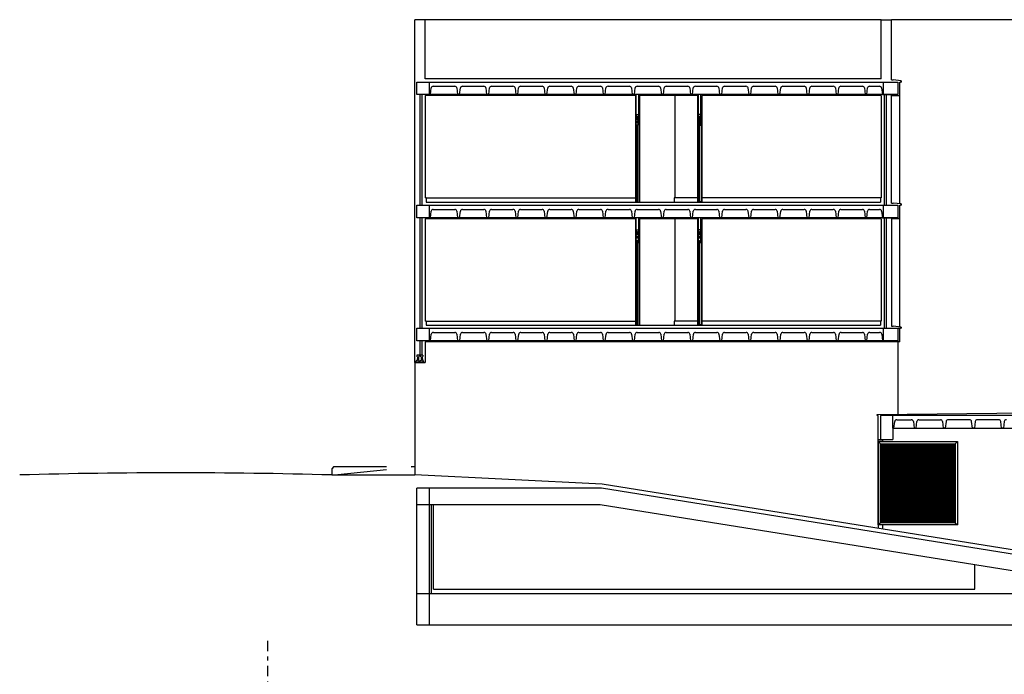
# Model space of a CAD drawing. Units: millimetres. Extents: x 1682 to 2077, y 7937 to 8054.
# Drawn here: x 1744 to 1768, y 8036 to 8052 of the extents above; entities that cross this region are included whole.
import ezdxf

# ---------------------------------------------------------------- set-up
doc = ezdxf.new("R2010")
doc.units = ezdxf.units.MM
doc.linetypes.add('TRAZO_Y_PUNTO2', pattern=[0.5, 0.25, -0.125, 0, -0.125])
for name, color, linetype in [('CARPINTERÍA METÁLICA', 144, 'Continuous'), ('ICT Cajetin Teleco', 7, 'Continuous'), ('PILARES', 242, 'Continuous'), ('PROYECCIONES', 8, 'Continuous'), ('PROYECTADO', 250, 'Continuous'), ('RELLENOS', 33, 'Continuous')]:
    doc.layers.add(name, color=color, linetype=linetype)

msp = doc.modelspace()

# ---------------------------------------------------------------- linework, layer by layer
at = {"color": 250}
for p, q in [((1753.558, 8043.713), (1753.558, 8051.958)), ((1753.808, 8051.958), (1753.558, 8051.958)), ((1753.808, 8050.533), (1753.808, 8051.958)), ((1764.768, 8050.533), (1764.768, 8051.958)), ((1764.768, 8051.958), (1765.018, 8051.958)), ((1765.018, 8050.508), (1765.018, 8051.958)), ((1764.768, 8050.533), (1753.808, 8050.533)), ((1765.018, 8050.508), (1765.053, 8050.508)), ((1765.248, 8050.488), (1765.053, 8050.508)), ((1765.218, 8050.133), (1765.218, 8050.458)), ((1765.248, 8050.488), (1765.248, 8050.458)), ((1765.248, 8050.458), (1765.248, 8050.488)), ((1758.858, 8050.133), (1753.808, 8050.133)), ((1753.808, 8050.133), (1753.808, 8047.673)), ((1758.858, 8050.133), (1758.858, 8049.483)), ((1760.352, 8050.133), (1758.958, 8050.133)), ((1758.958, 8050.133), (1758.958, 8049.483)), ((1760.352, 8050.133), (1760.352, 8049.483)), ((1764.768, 8050.133), (1760.452, 8050.133)), ((1760.452, 8050.133), (1760.452, 8049.483)), ((1764.768, 8050.133), (1764.768, 8047.673)), ((1765.018, 8050.133), (1765.218, 8050.133)), ((1765.018, 8047.548), (1765.018, 8050.133)), ((1758.892, 8049.546, 0), (1758.868, 8049.538, 0)), ((1758.868, 8049.506, 0), (1758.868, 8049.538, 0)), ((1758.868, 8049.506, 0), (1758.948, 8049.506, 0)), ((1758.88, 8049.678, 0), (1758.88, 8049.642, 0)), ((1758.88, 8049.678, 0), (1758.936, 8049.678, 0)), ((1758.896, 8049.638, 0), (1758.88, 8049.642, 0)), ((1758.896, 8049.638, 0), (1758.892, 8049.546, 0)), ((1758.92, 8049.638, 0), (1758.936, 8049.642, 0)), ((1758.92, 8049.638, 0), (1758.924, 8049.546, 0)), ((1758.924, 8049.546, 0), (1758.948, 8049.538, 0)), ((1758.936, 8049.678, 0), (1758.936, 8049.642, 0)), ((1758.948, 8049.506, 0), (1758.948, 8049.538, 0)), ((1760.386, 8049.546), (1760.362, 8049.538)), ((1760.362, 8049.506), (1760.362, 8049.538)), ((1760.442, 8049.506), (1760.362, 8049.506)), ((1760.43, 8049.678), (1760.374, 8049.678)), ((1760.374, 8049.678), (1760.374, 8049.642)), ((1760.39, 8049.638), (1760.374, 8049.642)), ((1760.39, 8049.638), (1760.386, 8049.546)), ((1760.414, 8049.638), (1760.43, 8049.642)), ((1760.414, 8049.638), (1760.418, 8049.546)), ((1760.418, 8049.546), (1760.442, 8049.538)), ((1760.43, 8049.678), (1760.43, 8049.642)), ((1760.442, 8049.506), (1760.442, 8049.538)), ((1758.958, 8049.483), (1758.858, 8049.483)), ((1760.352, 8049.483), (1760.452, 8049.483)), ((1753.828, 8047.673), (1753.808, 8047.673)), ((1753.828, 8047.673), (1753.828, 8047.573)), ((1764.748, 8047.673), (1764.768, 8047.673)), ((1764.748, 8047.673), (1764.748, 8047.573)), ((1753.828, 8047.573), (1764.748, 8047.573)), ((1765.018, 8047.548), (1765.053, 8047.548)), ((1765.248, 8047.528), (1765.053, 8047.548)), ((1765.218, 8047.173), (1765.218, 8047.498)), ((1765.248, 8047.528), (1765.248, 8047.498)), ((1765.248, 8047.498), (1765.248, 8047.528)), ((1758.858, 8047.173), (1753.808, 8047.173)), ((1753.808, 8047.173), (1753.808, 8044.713)), ((1758.858, 8047.173), (1758.858, 8046.713)), ((1760.352, 8047.173), (1758.958, 8047.173)), ((1758.958, 8047.173), (1758.958, 8046.713)), ((1760.352, 8047.173), (1760.352, 8046.713)), ((1764.768, 8047.173), (1760.452, 8047.173)), ((1760.452, 8047.173), (1760.452, 8046.713)), ((1764.768, 8047.173), (1764.768, 8044.713)), ((1765.218, 8047.173), (1765.018, 8047.173)), ((1765.018, 8047.173), (1765.018, 8044.588)), ((1758.88, 8046.908, 0), (1758.88, 8046.872, 0)), ((1758.88, 8046.908, 0), (1758.936, 8046.908, 0)), ((1758.936, 8046.908, 0), (1758.936, 8046.872, 0)), ((1760.43, 8046.908), (1760.374, 8046.908)), ((1760.374, 8046.908), (1760.374, 8046.872)), ((1760.43, 8046.908), (1760.43, 8046.872)), ((1758.958, 8046.713), (1758.858, 8046.713)), ((1758.892, 8046.776, 0), (1758.868, 8046.768, 0)), ((1758.868, 8046.736, 0), (1758.868, 8046.768, 0)), ((1758.868, 8046.736, 0), (1758.948, 8046.736, 0)), ((1758.896, 8046.868, 0), (1758.88, 8046.872, 0)), ((1758.896, 8046.868, 0), (1758.892, 8046.776, 0)), ((1758.92, 8046.868, 0), (1758.936, 8046.872, 0)), ((1758.92, 8046.868, 0), (1758.924, 8046.776, 0)), ((1758.924, 8046.776, 0), (1758.948, 8046.768, 0)), ((1758.948, 8046.736, 0), (1758.948, 8046.768, 0)), ((1760.352, 8046.713), (1760.452, 8046.713)), ((1760.386, 8046.776), (1760.362, 8046.768)), ((1760.362, 8046.736), (1760.362, 8046.768)), ((1760.442, 8046.736), (1760.362, 8046.736)), ((1760.39, 8046.868), (1760.374, 8046.872)), ((1760.39, 8046.868), (1760.386, 8046.776)), ((1760.414, 8046.868), (1760.43, 8046.872)), ((1760.414, 8046.868), (1760.418, 8046.776)), ((1760.418, 8046.776), (1760.442, 8046.768)), ((1760.442, 8046.736), (1760.442, 8046.768)), ((1753.828, 8044.713), (1753.808, 8044.713)), ((1753.828, 8044.713), (1753.828, 8044.613)), ((1753.828, 8044.613), (1764.748, 8044.613)), ((1764.748, 8044.713), (1764.768, 8044.713)), ((1764.748, 8044.713), (1764.748, 8044.613)), ((1765.018, 8044.588), (1765.053, 8044.588)), ((1765.248, 8044.568), (1765.053, 8044.588)), ((1765.218, 8044.213), (1765.218, 8044.538)), ((1765.248, 8044.568), (1765.248, 8044.538)), ((1765.248, 8044.538), (1765.248, 8044.568)), ((1765.218, 8044.213), (1753.808, 8044.213)), ((1753.808, 8044.213), (1753.808, 8043.713)), ((1753.659, 8043.895), (1753.603, 8043.895)), ((1753.603, 8043.895), (1753.603, 8043.859)), ((1753.619, 8043.855), (1753.603, 8043.859)), ((1753.619, 8043.855), (1753.615, 8043.763)), ((1753.643, 8043.855), (1753.659, 8043.859)), ((1753.643, 8043.855), (1753.647, 8043.763)), ((1753.659, 8043.895), (1753.659, 8043.859)), ((1753.751, 8043.895), (1753.695, 8043.895)), ((1753.695, 8043.895), (1753.695, 8043.859)), ((1753.711, 8043.855), (1753.695, 8043.859)), ((1753.711, 8043.855), (1753.707, 8043.763)), ((1753.735, 8043.855), (1753.751, 8043.859)), ((1753.735, 8043.855), (1753.739, 8043.763)), ((1753.751, 8043.895), (1753.751, 8043.859)), ((1753.615, 8043.763), (1753.591, 8043.755)), ((1753.591, 8043.723), (1753.591, 8043.755)), ((1753.671, 8043.723), (1753.591, 8043.723)), ((1753.647, 8043.763), (1753.671, 8043.755)), ((1753.671, 8043.723), (1753.671, 8043.755)), ((1753.707, 8043.763), (1753.683, 8043.755)), ((1753.683, 8043.723), (1753.683, 8043.755)), ((1753.763, 8043.723), (1753.683, 8043.723)), ((1753.739, 8043.763), (1753.763, 8043.755)), ((1753.763, 8043.723), (1753.763, 8043.755)), ((1764.668, 8042.468), (1769.018, 8042.513)), ((1764.668, 8042.468), (1764.668, 8042.438)), ((1764.668, 8042.438), (1764.668, 8042.468)), ((1764.698, 8041.864), (1764.698, 8042.438)), ((1765.048, 8042.138), (1769.018, 8042.138)), ((1765.048, 8042.138), (1765.048, 8041.864)), ((1764.698, 8041.864), (1765.048, 8041.864)), ((1751.558, 8041.013), (1753.558, 8041.013)), ((1758.058, 8040.793), (1753.558, 8041.013)), ((1773.828, 8038.263), (1758.058, 8040.793)), ((1754.008, 8038.263), (1754.008, 8040.294)), ((1758.01, 8040.294), (1754.008, 8040.294)), ((1767.018, 8038.849), (1758.01, 8040.294)), ((1767.018, 8038.263), (1767.018, 8038.849)), ((1767.018, 8038.263), (1767.018, 8038.849)), ((1754.008, 8038.263), (1767.018, 8038.263))]:
    msp.add_line(p, q, dxfattribs=at)
at = {"color": 250, "linetype": 'Continuous'}
for p, q in [((1765.218, 8050.458), (1765.226, 8050.458)), ((1765.241, 8050.458), (1765.248, 8050.458)), ((1765.218, 8047.498), (1765.226, 8047.498)), ((1765.241, 8047.498), (1765.248, 8047.498)), ((1765.218, 8044.538), (1765.226, 8044.538)), ((1765.241, 8044.538), (1765.248, 8044.538)), ((1764.676, 8042.438), (1764.668, 8042.438)), ((1764.698, 8042.438), (1764.691, 8042.438))]:
    msp.add_line(p, q, dxfattribs=at)
for centre in [(1765.233, 8050.458), (1765.233, 8047.498), (1765.233, 8044.538), (1764.683, 8042.438)]:
    msp.add_arc(centre, 0.00749, 360, 180, dxfattribs=at)
at = {"color": 250}
msp.add_arc((1747.808, 7900.413), 140.65, 88.4722, 91.5278, dxfattribs=at)
at = {"layer": 'CARPINTERÍA METÁLICA', "color": 250}
for p, q in [((1764.698, 8041.814), (1764.698, 8041.864)), ((1764.698, 8041.864), (1764.798, 8041.864)), ((1764.748, 8041.764), (1764.698, 8041.814)), ((1764.698, 8041.814), (1764.698, 8039.728)), ((1764.798, 8041.814), (1764.698, 8041.814)), ((1764.698, 8039.814), (1764.698, 8041.814)), ((1764.698, 8041.814), (1766.598, 8041.814)), ((1764.748, 8039.864), (1764.748, 8041.764)), ((1764.748, 8041.764), (1766.548, 8041.764)), ((1766.548, 8041.733, 0), (1764.748, 8041.733, 0)), ((1766.548, 8041.717, 0), (1764.748, 8041.717, 0)), ((1764.798, 8041.864), (1764.798, 8041.814)), ((1764.798, 8041.864), (1764.798, 8041.814)), ((1766.548, 8041.764), (1766.598, 8041.814)), ((1766.548, 8041.764), (1766.548, 8039.864)), ((1766.598, 8041.814), (1766.598, 8039.814)), ((1766.548, 8041.686, 0), (1764.748, 8041.686, 0)), ((1766.548, 8041.67, 0), (1764.748, 8041.67, 0)), ((1766.548, 8041.638, 0), (1764.748, 8041.638, 0)), ((1766.548, 8041.622, 0), (1764.748, 8041.622, 0)), ((1766.548, 8041.59, 0), (1764.748, 8041.59, 0)), ((1766.548, 8041.575, 0), (1764.748, 8041.575, 0)), ((1766.548, 8041.543, 0), (1764.748, 8041.543, 0)), ((1766.548, 8041.527, 0), (1764.748, 8041.527, 0)), ((1766.548, 8041.495, 0), (1764.748, 8041.495, 0)), ((1766.548, 8041.479, 0), (1764.748, 8041.479, 0)), ((1766.548, 8041.448, 0), (1764.748, 8041.448, 0)), ((1766.548, 8041.432, 0), (1764.748, 8041.432, 0)), ((1766.548, 8041.4, 0), (1764.748, 8041.4, 0)), ((1766.548, 8041.384, 0), (1764.748, 8041.384, 0)), ((1766.548, 8041.352, 0), (1764.748, 8041.352, 0)), ((1766.548, 8041.336, 0), (1764.748, 8041.336, 0)), ((1766.548, 8041.305, 0), (1764.748, 8041.305, 0)), ((1766.548, 8041.289, 0), (1764.748, 8041.289, 0)), ((1766.548, 8041.257, 0), (1764.748, 8041.257, 0)), ((1766.548, 8041.241, 0), (1764.748, 8041.241, 0)), ((1766.548, 8041.209, 0), (1764.748, 8041.209, 0)), ((1766.548, 8041.194, 0), (1764.748, 8041.194, 0)), ((1766.548, 8041.162, 0), (1764.748, 8041.162, 0)), ((1766.548, 8041.146, 0), (1764.748, 8041.146, 0)), ((1766.548, 8041.114, 0), (1764.748, 8041.114, 0)), ((1766.548, 8041.098, 0), (1764.748, 8041.098, 0)), ((1766.548, 8041.067, 0), (1764.748, 8041.067, 0)), ((1766.548, 8041.051, 0), (1764.748, 8041.051, 0)), ((1766.548, 8041.019, 0), (1764.748, 8041.019, 0)), ((1766.548, 8041.003, 0), (1764.748, 8041.003, 0)), ((1766.548, 8040.971, 0), (1764.748, 8040.971, 0)), ((1766.548, 8040.955, 0), (1764.748, 8040.955, 0)), ((1766.548, 8040.924, 0), (1764.748, 8040.924, 0)), ((1766.548, 8040.908, 0), (1764.748, 8040.908, 0)), ((1766.548, 8040.876, 0), (1764.748, 8040.876, 0)), ((1766.548, 8040.86, 0), (1764.748, 8040.86, 0)), ((1766.548, 8040.828, 0), (1764.748, 8040.828, 0)), ((1766.548, 8040.813, 0), (1764.748, 8040.813, 0)), ((1766.548, 8040.781, 0), (1764.748, 8040.781, 0)), ((1766.548, 8040.765, 0), (1764.748, 8040.765, 0)), ((1766.548, 8040.733, 0), (1764.748, 8040.733, 0)), ((1766.548, 8040.717, 0), (1764.748, 8040.717, 0)), ((1766.548, 8040.686, 0), (1764.748, 8040.686, 0)), ((1766.548, 8040.67, 0), (1764.748, 8040.67, 0)), ((1766.548, 8040.638, 0), (1764.748, 8040.638, 0)), ((1766.548, 8040.622, 0), (1764.748, 8040.622, 0)), ((1766.548, 8040.59, 0), (1764.748, 8040.59, 0)), ((1766.548, 8040.574, 0), (1764.748, 8040.574, 0)), ((1766.548, 8040.543, 0), (1764.748, 8040.543, 0)), ((1766.548, 8040.527, 0), (1764.748, 8040.527, 0)), ((1766.548, 8040.495, 0), (1764.748, 8040.495, 0)), ((1766.548, 8040.479, 0), (1764.748, 8040.479, 0)), ((1766.548, 8040.447, 0), (1764.748, 8040.447, 0)), ((1766.548, 8040.432, 0), (1764.748, 8040.432, 0)), ((1766.548, 8040.4, 0), (1764.748, 8040.4, 0)), ((1766.548, 8040.384, 0), (1764.748, 8040.384, 0)), ((1766.548, 8040.352, 0), (1764.748, 8040.352, 0)), ((1766.548, 8040.336, 0), (1764.748, 8040.336, 0)), ((1766.548, 8040.305, 0), (1764.748, 8040.305, 0)), ((1766.548, 8040.289, 0), (1764.748, 8040.289, 0)), ((1766.548, 8040.257, 0), (1764.748, 8040.257, 0)), ((1766.548, 8040.241, 0), (1764.748, 8040.241, 0)), ((1766.548, 8040.209, 0), (1764.748, 8040.209, 0)), ((1766.548, 8040.193, 0), (1764.748, 8040.193, 0)), ((1766.548, 8040.162, 0), (1764.748, 8040.162, 0)), ((1766.548, 8040.146, 0), (1764.748, 8040.146, 0)), ((1766.548, 8040.114, 0), (1764.748, 8040.114, 0)), ((1766.548, 8040.098, 0), (1764.748, 8040.098, 0)), ((1766.548, 8040.066, 0), (1764.748, 8040.066, 0)), ((1766.548, 8040.051, 0), (1764.748, 8040.051, 0)), ((1764.748, 8039.864), (1764.698, 8039.814)), ((1766.598, 8039.814), (1764.698, 8039.814)), ((1766.548, 8040.019, 0), (1764.748, 8040.019, 0)), ((1766.548, 8040.003, 0), (1764.748, 8040.003, 0)), ((1766.548, 8039.971, 0), (1764.748, 8039.971, 0)), ((1766.548, 8039.955, 0), (1764.748, 8039.955, 0)), ((1766.548, 8039.924, 0), (1764.748, 8039.924, 0)), ((1766.548, 8039.908, 0), (1764.748, 8039.908, 0)), ((1766.548, 8039.876, 0), (1764.748, 8039.876, 0)), ((1766.548, 8039.864), (1764.748, 8039.864)), ((1764.798, 8039.814), (1764.798, 8039.711)), ((1766.548, 8039.864), (1766.598, 8039.814))]:
    msp.add_line(p, q, dxfattribs=at)
at = {"layer": 'ICT Cajetin Teleco', "linetype": 'TRAZO_Y_PUNTO2'}
msp.add_line((1750.018, 8037.025), (1750.018, 8036.025), dxfattribs=at)
at = {"layer": 'PILARES', "color": 250}
for p, q in [((1753.608, 8037.413), (1753.608, 8040.694)), ((1753.908, 8037.413), (1753.908, 8040.694)), ((1753.608, 8038.163), (1780.428, 8038.163)), ((1753.608, 8037.413), (1780.428, 8037.413))]:
    msp.add_line(p, q, dxfattribs=at)
at = {"layer": 'PROYECCIONES', "color": 250}
for p, q in [((1769.018, 8051.958), (1765.018, 8051.958)), ((1759.808, 8050.133), (1759.808, 8047.673)), ((1765.218, 8047.531), (1765.218, 8050.133)), ((1758.858, 8049.483), (1758.858, 8047.573)), ((1758.958, 8049.483), (1758.958, 8047.573)), ((1760.352, 8049.483), (1760.352, 8047.573)), ((1760.452, 8049.483), (1760.452, 8047.573)), ((1759.788, 8047.673), (1759.788, 8047.573)), ((1759.808, 8047.173), (1759.808, 8044.713)), ((1765.218, 8044.571), (1765.218, 8047.173)), ((1758.858, 8046.713), (1758.858, 8044.613)), ((1758.958, 8046.713), (1758.958, 8044.613)), ((1760.352, 8046.713), (1760.352, 8044.613)), ((1760.452, 8046.713), (1760.452, 8044.613)), ((1759.788, 8044.713), (1759.788, 8044.613)), ((1765.168, 8044.213), (1765.168, 8042.473)), ((1753.558, 8043.713), (1753.808, 8043.713)), ((1753.558, 8043.713), (1753.558, 8041.013)), ((1751.608, 8041.213), (1751.558, 8041.163)), ((1751.558, 8041.163), (1751.558, 8041.013)), ((1751.608, 8041.213), (1752.872, 8041.213)), ((1753.469, 8041.213), (1753.558, 8041.213))]:
    msp.add_line(p, q, dxfattribs=at)
at = {"layer": 'PROYECTADO', "color": 250}
for p, q in [((1764.768, 8051.958), (1753.808, 8051.958)), ((1753.828, 8047.673), (1758.858, 8047.673)), ((1760.352, 8047.673), (1759.788, 8047.673)), ((1764.748, 8047.673), (1760.452, 8047.673)), ((1753.828, 8044.713), (1758.858, 8044.713)), ((1760.352, 8044.713), (1759.788, 8044.713)), ((1764.748, 8044.713), (1760.452, 8044.713)), ((1752.872, 8041.139), (1751.708, 8041.013)), ((1753.558, 8041.213), (1753.469, 8041.203))]:
    msp.add_line(p, q, dxfattribs=at)
at = {"layer": 'RELLENOS', "color": 250}
for p, q in [((1753.608, 8050.158), (1753.608, 8050.458)), ((1753.608, 8050.458), (1765.168, 8050.458)), ((1753.908, 8050.158), (1753.908, 8050.458)), ((1764.82, 8050.158), (1764.82, 8050.458)), ((1765.168, 8050.458), (1765.168, 8050.158)), ((1753.933, 8050.158, 0), (1753.951, 8050.316, 0)), ((1754, 8050.358, 0), (1754.516, 8050.358, 0)), ((1754.565, 8050.316, 0), (1754.583, 8050.158, 0)), ((1754.633, 8050.158, 0), (1754.651, 8050.316, 0)), ((1754.7, 8050.358, 0), (1755.216, 8050.358, 0)), ((1755.265, 8050.316, 0), (1755.283, 8050.158, 0)), ((1755.333, 8050.158, 0), (1755.351, 8050.316, 0)), ((1755.4, 8050.358, 0), (1755.916, 8050.358, 0)), ((1755.965, 8050.316, 0), (1755.983, 8050.158, 0)), ((1756.033, 8050.158, 0), (1756.051, 8050.316, 0)), ((1756.1, 8050.358, 0), (1756.616, 8050.358, 0)), ((1756.665, 8050.316, 0), (1756.683, 8050.158, 0)), ((1756.733, 8050.158, 0), (1756.751, 8050.316, 0)), ((1756.8, 8050.358, 0), (1757.316, 8050.358, 0)), ((1757.365, 8050.316, 0), (1757.383, 8050.158, 0)), ((1757.433, 8050.158, 0), (1757.451, 8050.316, 0)), ((1757.5, 8050.358, 0), (1758.016, 8050.358, 0)), ((1758.065, 8050.316, 0), (1758.083, 8050.158, 0)), ((1758.133, 8050.158, 0), (1758.151, 8050.316, 0)), ((1758.2, 8050.358, 0), (1758.716, 8050.358, 0)), ((1758.765, 8050.316, 0), (1758.783, 8050.158, 0)), ((1758.833, 8050.158, 0), (1758.851, 8050.316, 0)), ((1758.9, 8050.358, 0), (1759.416, 8050.358, 0)), ((1759.465, 8050.316, 0), (1759.483, 8050.158, 0)), ((1759.533, 8050.158, 0), (1759.551, 8050.316, 0)), ((1759.6, 8050.358, 0), (1760.116, 8050.358, 0)), ((1760.165, 8050.316, 0), (1760.183, 8050.158, 0)), ((1760.233, 8050.158, 0), (1760.251, 8050.316, 0)), ((1760.3, 8050.358, 0), (1760.816, 8050.358, 0)), ((1760.865, 8050.316, 0), (1760.883, 8050.158, 0)), ((1760.933, 8050.158, 0), (1760.951, 8050.316, 0)), ((1761, 8050.358, 0), (1761.516, 8050.358, 0)), ((1761.565, 8050.316, 0), (1761.583, 8050.158, 0)), ((1761.633, 8050.158, 0), (1761.651, 8050.316, 0)), ((1761.7, 8050.358, 0), (1762.216, 8050.358, 0)), ((1762.265, 8050.316, 0), (1762.283, 8050.158, 0)), ((1762.333, 8050.158, 0), (1762.351, 8050.316, 0)), ((1762.4, 8050.358, 0), (1762.916, 8050.358, 0)), ((1762.965, 8050.316, 0), (1762.983, 8050.158, 0)), ((1763.033, 8050.158, 0), (1763.051, 8050.316, 0)), ((1763.1, 8050.358, 0), (1763.616, 8050.358, 0)), ((1763.665, 8050.316, 0), (1763.683, 8050.158, 0)), ((1763.733, 8050.158, 0), (1763.751, 8050.316, 0)), ((1763.8, 8050.358, 0), (1764.316, 8050.358, 0)), ((1764.365, 8050.316, 0), (1764.383, 8050.158, 0)), ((1764.421, 8050.158, 0), (1764.439, 8050.316, 0)), ((1764.488, 8050.358, 0), (1764.728, 8050.358, 0)), ((1764.777, 8050.316, 0), (1764.795, 8050.158, 0)), ((1765.168, 8050.158), (1753.608, 8050.158)), ((1753.683, 8047.498), (1753.683, 8050.158)), ((1753.733, 8047.498), (1753.733, 8050.158)), ((1753.908, 8050.158, 0), (1753.933, 8050.158, 0)), ((1754.583, 8050.158, 0), (1754.608, 8050.158, 0)), ((1754.608, 8050.158, 0), (1754.633, 8050.158, 0)), ((1755.283, 8050.158, 0), (1755.308, 8050.158, 0)), ((1755.308, 8050.158, 0), (1755.333, 8050.158, 0)), ((1755.983, 8050.158, 0), (1756.008, 8050.158, 0)), ((1756.008, 8050.158, 0), (1756.033, 8050.158, 0)), ((1756.683, 8050.158, 0), (1756.708, 8050.158, 0)), ((1756.708, 8050.158, 0), (1756.733, 8050.158, 0)), ((1757.383, 8050.158, 0), (1757.408, 8050.158, 0)), ((1757.408, 8050.158, 0), (1757.433, 8050.158, 0)), ((1758.083, 8050.158, 0), (1758.108, 8050.158, 0)), ((1758.108, 8050.158, 0), (1758.133, 8050.158, 0)), ((1758.783, 8050.158, 0), (1758.808, 8050.158, 0)), ((1758.808, 8050.158, 0), (1758.833, 8050.158, 0)), ((1758.878, 8049.541), (1758.878, 8050.158)), ((1758.938, 8049.541), (1758.938, 8050.158)), ((1759.483, 8050.158, 0), (1759.508, 8050.158, 0)), ((1759.508, 8050.158, 0), (1759.533, 8050.158, 0)), ((1760.183, 8050.158, 0), (1760.208, 8050.158, 0)), ((1760.208, 8050.158, 0), (1760.233, 8050.158, 0)), ((1760.372, 8049.541), (1760.372, 8050.158)), ((1760.432, 8049.541), (1760.432, 8050.158)), ((1760.883, 8050.158, 0), (1760.908, 8050.158, 0)), ((1760.908, 8050.158, 0), (1760.933, 8050.158, 0)), ((1761.583, 8050.158, 0), (1761.608, 8050.158, 0)), ((1761.608, 8050.158, 0), (1761.633, 8050.158, 0)), ((1762.283, 8050.158, 0), (1762.308, 8050.158, 0)), ((1762.308, 8050.158, 0), (1762.333, 8050.158, 0)), ((1762.983, 8050.158, 0), (1763.008, 8050.158, 0)), ((1763.008, 8050.158, 0), (1763.033, 8050.158, 0)), ((1763.683, 8050.158, 0), (1763.708, 8050.158, 0)), ((1763.708, 8050.158, 0), (1763.733, 8050.158, 0)), ((1764.383, 8050.158, 0), (1764.408, 8050.158, 0)), ((1764.396, 8050.158, 0), (1764.421, 8050.158, 0)), ((1764.795, 8050.158, 0), (1765.096, 8050.158, 0)), ((1764.843, 8047.498), (1764.843, 8050.158)), ((1764.893, 8047.498), (1764.893, 8050.158)), ((1758.938, 8049.506), (1758.878, 8049.506)), ((1758.943, 8049.578), (1758.913, 8049.578)), ((1758.913, 8049.578), (1758.913, 8049.423)), ((1758.943, 8049.605), (1758.943, 8047.573)), ((1758.943, 8049.483), (1758.943, 8049.578)), ((1760.367, 8049.605), (1760.367, 8047.573)), ((1760.367, 8049.483), (1760.367, 8049.578)), ((1760.367, 8049.578), (1760.397, 8049.578)), ((1760.372, 8049.506), (1760.432, 8049.506)), ((1760.397, 8049.578), (1760.397, 8049.423)), ((1758.873, 8049.423), (1758.873, 8049.483)), ((1758.873, 8049.483), (1758.943, 8049.483)), ((1758.913, 8049.423), (1758.873, 8049.423)), ((1758.908, 8049.418), (1758.873, 8049.418)), ((1758.873, 8049.418), (1758.873, 8047.578)), ((1758.908, 8047.578), (1758.908, 8049.418)), ((1760.437, 8049.483), (1760.367, 8049.483)), ((1760.397, 8049.423), (1760.437, 8049.423)), ((1760.402, 8047.578), (1760.402, 8049.418)), ((1760.402, 8049.418), (1760.437, 8049.418)), ((1760.437, 8049.423), (1760.437, 8049.483)), ((1760.437, 8049.418), (1760.437, 8047.578)), ((1753.608, 8047.198), (1753.608, 8047.498)), ((1753.608, 8047.498), (1765.168, 8047.498)), ((1753.908, 8047.198), (1753.908, 8047.498)), ((1754, 8047.398, 0), (1754.516, 8047.398, 0)), ((1754.7, 8047.398, 0), (1755.216, 8047.398, 0)), ((1755.4, 8047.398, 0), (1755.916, 8047.398, 0)), ((1756.1, 8047.398, 0), (1756.616, 8047.398, 0)), ((1756.8, 8047.398, 0), (1757.316, 8047.398, 0)), ((1757.5, 8047.398, 0), (1758.016, 8047.398, 0)), ((1758.2, 8047.398, 0), (1758.716, 8047.398, 0)), ((1758.873, 8047.578), (1758.908, 8047.578)), ((1758.9, 8047.398, 0), (1759.416, 8047.398, 0)), ((1759.6, 8047.398, 0), (1760.116, 8047.398, 0)), ((1760.3, 8047.398, 0), (1760.816, 8047.398, 0)), ((1760.437, 8047.578), (1760.402, 8047.578)), ((1761, 8047.398, 0), (1761.516, 8047.398, 0)), ((1761.7, 8047.398, 0), (1762.216, 8047.398, 0)), ((1762.4, 8047.398, 0), (1762.916, 8047.398, 0)), ((1763.1, 8047.398, 0), (1763.616, 8047.398, 0)), ((1763.8, 8047.398, 0), (1764.316, 8047.398, 0)), ((1764.488, 8047.398, 0), (1764.728, 8047.398, 0)), ((1764.82, 8047.198), (1764.82, 8047.498)), ((1765.168, 8047.498), (1765.168, 8047.198)), ((1765.168, 8047.198), (1753.608, 8047.198)), ((1753.683, 8044.538), (1753.683, 8047.198)), ((1753.733, 8044.538), (1753.733, 8047.198)), ((1753.908, 8047.198, 0), (1753.933, 8047.198, 0)), ((1753.933, 8047.198, 0), (1753.951, 8047.356, 0)), ((1754.565, 8047.356, 0), (1754.583, 8047.198, 0)), ((1754.583, 8047.198, 0), (1754.608, 8047.198, 0)), ((1754.608, 8047.198, 0), (1754.633, 8047.198, 0)), ((1754.633, 8047.198, 0), (1754.651, 8047.356, 0)), ((1755.265, 8047.356, 0), (1755.283, 8047.198, 0)), ((1755.283, 8047.198, 0), (1755.308, 8047.198, 0)), ((1755.308, 8047.198, 0), (1755.333, 8047.198, 0)), ((1755.333, 8047.198, 0), (1755.351, 8047.356, 0)), ((1755.965, 8047.356, 0), (1755.983, 8047.198, 0)), ((1755.983, 8047.198, 0), (1756.008, 8047.198, 0)), ((1756.008, 8047.198, 0), (1756.033, 8047.198, 0)), ((1756.033, 8047.198, 0), (1756.051, 8047.356, 0)), ((1756.665, 8047.356, 0), (1756.683, 8047.198, 0)), ((1756.683, 8047.198, 0), (1756.708, 8047.198, 0)), ((1756.708, 8047.198, 0), (1756.733, 8047.198, 0)), ((1756.733, 8047.198, 0), (1756.751, 8047.356, 0)), ((1757.365, 8047.356, 0), (1757.383, 8047.198, 0)), ((1757.383, 8047.198, 0), (1757.408, 8047.198, 0)), ((1757.408, 8047.198, 0), (1757.433, 8047.198, 0)), ((1757.433, 8047.198, 0), (1757.451, 8047.356, 0)), ((1758.065, 8047.356, 0), (1758.083, 8047.198, 0)), ((1758.083, 8047.198, 0), (1758.108, 8047.198, 0)), ((1758.108, 8047.198, 0), (1758.133, 8047.198, 0)), ((1758.133, 8047.198, 0), (1758.151, 8047.356, 0)), ((1758.765, 8047.356, 0), (1758.783, 8047.198, 0)), ((1758.783, 8047.198, 0), (1758.808, 8047.198, 0)), ((1758.808, 8047.198, 0), (1758.833, 8047.198, 0)), ((1758.833, 8047.198, 0), (1758.851, 8047.356, 0)), ((1758.878, 8046.581), (1758.878, 8047.198)), ((1758.938, 8046.581), (1758.938, 8047.198)), ((1759.465, 8047.356, 0), (1759.483, 8047.198, 0)), ((1759.483, 8047.198, 0), (1759.508, 8047.198, 0)), ((1759.508, 8047.198, 0), (1759.533, 8047.198, 0)), ((1759.533, 8047.198, 0), (1759.551, 8047.356, 0)), ((1760.165, 8047.356, 0), (1760.183, 8047.198, 0)), ((1760.183, 8047.198, 0), (1760.208, 8047.198, 0)), ((1760.208, 8047.198, 0), (1760.233, 8047.198, 0)), ((1760.233, 8047.198, 0), (1760.251, 8047.356, 0)), ((1760.372, 8046.581), (1760.372, 8047.198)), ((1760.432, 8046.581), (1760.432, 8047.198)), ((1760.865, 8047.356, 0), (1760.883, 8047.198, 0)), ((1760.883, 8047.198, 0), (1760.908, 8047.198, 0)), ((1760.908, 8047.198, 0), (1760.933, 8047.198, 0)), ((1760.933, 8047.198, 0), (1760.951, 8047.356, 0)), ((1761.565, 8047.356, 0), (1761.583, 8047.198, 0)), ((1761.583, 8047.198, 0), (1761.608, 8047.198, 0)), ((1761.608, 8047.198, 0), (1761.633, 8047.198, 0)), ((1761.633, 8047.198, 0), (1761.651, 8047.356, 0)), ((1762.265, 8047.356, 0), (1762.283, 8047.198, 0)), ((1762.283, 8047.198, 0), (1762.308, 8047.198, 0)), ((1762.308, 8047.198, 0), (1762.333, 8047.198, 0)), ((1762.333, 8047.198, 0), (1762.351, 8047.356, 0)), ((1762.965, 8047.356, 0), (1762.983, 8047.198, 0)), ((1762.983, 8047.198, 0), (1763.008, 8047.198, 0)), ((1763.008, 8047.198, 0), (1763.033, 8047.198, 0)), ((1763.033, 8047.198, 0), (1763.051, 8047.356, 0)), ((1763.665, 8047.356, 0), (1763.683, 8047.198, 0)), ((1763.683, 8047.198, 0), (1763.708, 8047.198, 0)), ((1763.708, 8047.198, 0), (1763.733, 8047.198, 0)), ((1763.733, 8047.198, 0), (1763.751, 8047.356, 0)), ((1764.365, 8047.356, 0), (1764.383, 8047.198, 0)), ((1764.383, 8047.198, 0), (1764.408, 8047.198, 0)), ((1764.396, 8047.198, 0), (1764.421, 8047.198, 0)), ((1764.421, 8047.198, 0), (1764.439, 8047.356, 0)), ((1764.777, 8047.356, 0), (1764.795, 8047.198, 0)), ((1764.795, 8047.198, 0), (1765.096, 8047.198, 0)), ((1764.843, 8044.538), (1764.843, 8047.198)), ((1764.893, 8044.538), (1764.893, 8047.198)), ((1758.873, 8046.653), (1758.873, 8046.713)), ((1758.873, 8046.713), (1758.943, 8046.713)), ((1758.938, 8046.736), (1758.878, 8046.736)), ((1758.943, 8046.713), (1758.943, 8046.618)), ((1760.437, 8046.713), (1760.367, 8046.713)), ((1760.367, 8046.713), (1760.367, 8046.618)), ((1760.372, 8046.736), (1760.432, 8046.736)), ((1760.437, 8046.653), (1760.437, 8046.713)), ((1758.913, 8046.653), (1758.873, 8046.653)), ((1758.908, 8046.648), (1758.873, 8046.648)), ((1758.873, 8046.648), (1758.873, 8044.618)), ((1758.908, 8044.618), (1758.908, 8046.648)), ((1758.913, 8046.618), (1758.913, 8046.653)), ((1758.943, 8046.618), (1758.913, 8046.618)), ((1758.943, 8046.645), (1758.943, 8044.613)), ((1760.367, 8046.645), (1760.367, 8044.613)), ((1760.367, 8046.618), (1760.397, 8046.618)), ((1760.397, 8046.618), (1760.397, 8046.653)), ((1760.397, 8046.653), (1760.437, 8046.653)), ((1760.402, 8044.618), (1760.402, 8046.648)), ((1760.402, 8046.648), (1760.437, 8046.648)), ((1760.437, 8046.648), (1760.437, 8044.618)), ((1753.608, 8044.238), (1753.608, 8044.538)), ((1753.608, 8044.538), (1765.168, 8044.538)), ((1753.91, 8044.241), (1753.91, 8044.538)), ((1758.873, 8044.618), (1758.908, 8044.618)), ((1760.437, 8044.618), (1760.402, 8044.618)), ((1764.822, 8044.538), (1765.218, 8044.538)), ((1764.822, 8044.238), (1764.822, 8044.538)), ((1765.168, 8044.538), (1765.168, 8044.238)), ((1753.935, 8044.238, 0), (1753.953, 8044.396, 0)), ((1754.002, 8044.438, 0), (1754.518, 8044.438, 0)), ((1754.567, 8044.396, 0), (1754.585, 8044.238, 0)), ((1754.635, 8044.238, 0), (1754.653, 8044.396, 0)), ((1754.702, 8044.438, 0), (1755.218, 8044.438, 0)), ((1755.267, 8044.396, 0), (1755.285, 8044.238, 0)), ((1755.335, 8044.238, 0), (1755.353, 8044.396, 0)), ((1755.402, 8044.438, 0), (1755.918, 8044.438, 0)), ((1755.967, 8044.396, 0), (1755.985, 8044.238, 0)), ((1756.035, 8044.238, 0), (1756.053, 8044.396, 0)), ((1756.102, 8044.438, 0), (1756.618, 8044.438, 0)), ((1756.667, 8044.396, 0), (1756.685, 8044.238, 0)), ((1756.735, 8044.238, 0), (1756.753, 8044.396, 0)), ((1756.802, 8044.438, 0), (1757.318, 8044.438, 0)), ((1757.367, 8044.396, 0), (1757.385, 8044.238, 0)), ((1757.435, 8044.238, 0), (1757.453, 8044.396, 0)), ((1757.502, 8044.438, 0), (1758.018, 8044.438, 0)), ((1758.067, 8044.396, 0), (1758.085, 8044.238, 0)), ((1758.135, 8044.238, 0), (1758.153, 8044.396, 0)), ((1758.202, 8044.438, 0), (1758.718, 8044.438, 0)), ((1758.767, 8044.396, 0), (1758.785, 8044.238, 0)), ((1758.835, 8044.238, 0), (1758.853, 8044.396, 0)), ((1758.902, 8044.438, 0), (1759.418, 8044.438, 0)), ((1759.467, 8044.396, 0), (1759.485, 8044.238, 0)), ((1759.535, 8044.238, 0), (1759.553, 8044.396, 0)), ((1759.602, 8044.438, 0), (1760.118, 8044.438, 0)), ((1760.167, 8044.396, 0), (1760.185, 8044.238, 0)), ((1760.235, 8044.238, 0), (1760.253, 8044.396, 0)), ((1760.302, 8044.438, 0), (1760.818, 8044.438, 0)), ((1760.867, 8044.396, 0), (1760.885, 8044.238, 0)), ((1760.935, 8044.238, 0), (1760.953, 8044.396, 0)), ((1761.002, 8044.438, 0), (1761.518, 8044.438, 0)), ((1761.567, 8044.396, 0), (1761.585, 8044.238, 0)), ((1761.635, 8044.238, 0), (1761.653, 8044.396, 0)), ((1761.702, 8044.438, 0), (1762.218, 8044.438, 0)), ((1762.267, 8044.396, 0), (1762.285, 8044.238, 0)), ((1762.335, 8044.238, 0), (1762.353, 8044.396, 0)), ((1762.402, 8044.438, 0), (1762.918, 8044.438, 0)), ((1762.967, 8044.396, 0), (1762.985, 8044.238, 0)), ((1763.035, 8044.238, 0), (1763.053, 8044.396, 0)), ((1763.102, 8044.438, 0), (1763.618, 8044.438, 0)), ((1763.667, 8044.396, 0), (1763.685, 8044.238, 0)), ((1763.735, 8044.238, 0), (1763.753, 8044.396, 0)), ((1763.802, 8044.438, 0), (1764.318, 8044.438, 0)), ((1764.367, 8044.396, 0), (1764.385, 8044.238, 0)), ((1764.422, 8044.238, 0), (1764.44, 8044.396, 0)), ((1764.49, 8044.438, 0), (1764.73, 8044.438, 0)), ((1764.779, 8044.396, 0), (1764.797, 8044.238, 0)), ((1765.168, 8044.238), (1753.608, 8044.238)), ((1753.683, 8043.895), (1753.683, 8044.238)), ((1753.733, 8043.895), (1753.733, 8044.238)), ((1753.91, 8044.238, 0), (1753.935, 8044.238, 0)), ((1754.585, 8044.238, 0), (1754.61, 8044.238, 0)), ((1754.61, 8044.238, 0), (1754.635, 8044.238, 0)), ((1755.285, 8044.238, 0), (1755.31, 8044.238, 0)), ((1755.31, 8044.238, 0), (1755.335, 8044.238, 0)), ((1755.985, 8044.238, 0), (1756.01, 8044.238, 0)), ((1756.01, 8044.238, 0), (1756.035, 8044.238, 0)), ((1756.685, 8044.238, 0), (1756.71, 8044.238, 0)), ((1756.71, 8044.238, 0), (1756.735, 8044.238, 0)), ((1757.385, 8044.238, 0), (1757.41, 8044.238, 0)), ((1757.41, 8044.238, 0), (1757.435, 8044.238, 0)), ((1758.085, 8044.238, 0), (1758.11, 8044.238, 0)), ((1758.11, 8044.238, 0), (1758.135, 8044.238, 0)), ((1758.785, 8044.238, 0), (1758.81, 8044.238, 0)), ((1758.81, 8044.238, 0), (1758.835, 8044.238, 0)), ((1759.485, 8044.238, 0), (1759.51, 8044.238, 0)), ((1759.51, 8044.238, 0), (1759.535, 8044.238, 0)), ((1760.185, 8044.238, 0), (1760.21, 8044.238, 0)), ((1760.21, 8044.238, 0), (1760.235, 8044.238, 0)), ((1760.885, 8044.238, 0), (1760.91, 8044.238, 0)), ((1760.91, 8044.238, 0), (1760.935, 8044.238, 0)), ((1761.585, 8044.238, 0), (1761.61, 8044.238, 0)), ((1761.61, 8044.238, 0), (1761.635, 8044.238, 0)), ((1762.285, 8044.238, 0), (1762.31, 8044.238, 0)), ((1762.31, 8044.238, 0), (1762.335, 8044.238, 0)), ((1762.985, 8044.238, 0), (1763.01, 8044.238, 0)), ((1763.01, 8044.238, 0), (1763.035, 8044.238, 0)), ((1763.685, 8044.238, 0), (1763.71, 8044.238, 0)), ((1763.71, 8044.238, 0), (1763.735, 8044.238, 0)), ((1764.385, 8044.238, 0), (1764.41, 8044.238, 0)), ((1764.397, 8044.238, 0), (1764.422, 8044.238, 0)), ((1764.797, 8044.238, 0), (1765.097, 8044.238, 0)), ((1753.649, 8043.895), (1753.705, 8043.895)), ((1753.558, 8043.723), (1753.808, 8043.723)), ((1769.218, 8042.438), (1764.748, 8042.438)), ((1765.048, 8042.438), (1764.748, 8042.438)), ((1764.748, 8042.438), (1764.748, 8041.864)), ((1765.048, 8042.138), (1765.048, 8042.438)), ((1765.048, 8042.138), (1765.048, 8042.438)), ((1765.073, 8042.138), (1765.091, 8042.296)), ((1765.14, 8042.338), (1765.491, 8042.338)), ((1765.54, 8042.296), (1765.558, 8042.138)), ((1765.608, 8042.138), (1765.626, 8042.296)), ((1765.675, 8042.338), (1766.191, 8042.338)), ((1766.24, 8042.296), (1766.258, 8042.138)), ((1766.326, 8042.296), (1766.308, 8042.138)), ((1766.891, 8042.338), (1766.375, 8042.338)), ((1766.958, 8042.138), (1766.94, 8042.296)), ((1767.026, 8042.296), (1767.008, 8042.138)), ((1767.591, 8042.338), (1767.075, 8042.338)), ((1767.658, 8042.138), (1767.64, 8042.296)), ((1767.726, 8042.296), (1767.708, 8042.138)), ((1765.048, 8042.138), (1765.073, 8042.138)), ((1765.048, 8042.138), (1769.218, 8042.138)), ((1765.558, 8042.138), (1765.583, 8042.138)), ((1765.583, 8042.138), (1765.608, 8042.138)), ((1766.258, 8042.138), (1766.283, 8042.138)), ((1766.308, 8042.138), (1766.283, 8042.138)), ((1766.983, 8042.138), (1766.958, 8042.138)), ((1767.008, 8042.138), (1766.983, 8042.138)), ((1767.683, 8042.138), (1767.658, 8042.138)), ((1767.708, 8042.138), (1767.683, 8042.138)), ((1758.042, 8040.694), (1753.608, 8040.694)), ((1771.193, 8038.584), (1758.042, 8040.694)), ((1754.008, 8040.294), (1753.608, 8040.294)), ((1753.958, 8038.163), (1753.958, 8040.294)), ((1770.693, 8038.259), (1767.018, 8038.849))]:
    msp.add_line(p, q, dxfattribs=at)
for centre, start, end in [((1754, 8050.308, 0), 90, 170.5377), ((1754.516, 8050.308, 0), 9.4623, 90), ((1754.7, 8050.308, 0), 90, 170.5377), ((1755.216, 8050.308, 0), 9.4623, 90), ((1755.4, 8050.308, 0), 90, 170.5377), ((1755.916, 8050.308, 0), 9.4623, 90), ((1756.1, 8050.308, 0), 90, 170.5377), ((1756.616, 8050.308, 0), 9.4623, 90), ((1756.8, 8050.308, 0), 90, 170.5377), ((1757.316, 8050.308, 0), 9.4623, 90), ((1757.5, 8050.308, 0), 90, 170.5377), ((1758.016, 8050.308, 0), 9.4623, 90), ((1758.2, 8050.308, 0), 90, 170.5377), ((1758.716, 8050.308, 0), 9.4623, 90), ((1758.9, 8050.308, 0), 90, 170.5377), ((1759.416, 8050.308, 0), 9.4623, 90), ((1759.6, 8050.308, 0), 90, 170.5377), ((1760.116, 8050.308, 0), 9.4623, 90), ((1760.3, 8050.308, 0), 90, 170.5377), ((1760.816, 8050.308, 0), 9.4623, 90), ((1761, 8050.308, 0), 90, 170.5377), ((1761.516, 8050.308, 0), 9.4623, 90), ((1761.7, 8050.308, 0), 90, 170.5377), ((1762.216, 8050.308, 0), 9.4623, 90), ((1762.4, 8050.308, 0), 90, 170.5377), ((1762.916, 8050.308, 0), 9.4623, 90), ((1763.1, 8050.308, 0), 90, 170.5377), ((1763.616, 8050.308, 0), 9.4623, 90), ((1763.8, 8050.308, 0), 90, 170.5377), ((1764.316, 8050.308, 0), 9.4623, 90), ((1764.488, 8050.308, 0), 90, 170.5377), ((1764.728, 8050.308, 0), 9.4623, 90), ((1754, 8047.348, 0), 90, 170.5377), ((1754.516, 8047.348, 0), 9.4623, 90), ((1754.7, 8047.348, 0), 90, 170.5377), ((1755.216, 8047.348, 0), 9.4623, 90), ((1755.4, 8047.348, 0), 90, 170.5377), ((1755.916, 8047.348, 0), 9.4623, 90), ((1756.1, 8047.348, 0), 90, 170.5377), ((1756.616, 8047.348, 0), 9.4623, 90), ((1756.8, 8047.348, 0), 90, 170.5377), ((1757.316, 8047.348, 0), 9.4623, 90), ((1757.5, 8047.348, 0), 90, 170.5377), ((1758.016, 8047.348, 0), 9.4623, 90), ((1758.2, 8047.348, 0), 90, 170.5377), ((1758.716, 8047.348, 0), 9.4623, 90), ((1758.9, 8047.348, 0), 90, 170.5377), ((1759.416, 8047.348, 0), 9.4623, 90), ((1759.6, 8047.348, 0), 90, 170.5377), ((1760.116, 8047.348, 0), 9.4623, 90), ((1760.3, 8047.348, 0), 90, 170.5377), ((1760.816, 8047.348, 0), 9.4623, 90), ((1761, 8047.348, 0), 90, 170.5377), ((1761.516, 8047.348, 0), 9.4623, 90), ((1761.7, 8047.348, 0), 90, 170.5377), ((1762.216, 8047.348, 0), 9.4623, 90), ((1762.4, 8047.348, 0), 90, 170.5377), ((1762.916, 8047.348, 0), 9.4623, 90), ((1763.1, 8047.348, 0), 90, 170.5377), ((1763.616, 8047.348, 0), 9.4623, 90), ((1763.8, 8047.348, 0), 90, 170.5377), ((1764.316, 8047.348, 0), 9.4623, 90), ((1764.488, 8047.348, 0), 90, 170.5377), ((1764.728, 8047.348, 0), 9.4623, 90), ((1754.002, 8044.388, 0), 90, 170.5377), ((1754.518, 8044.388, 0), 9.4623, 90), ((1754.702, 8044.388, 0), 90, 170.5377), ((1755.218, 8044.388, 0), 9.4623, 90), ((1755.402, 8044.388, 0), 90, 170.5377), ((1755.918, 8044.388, 0), 9.4623, 90), ((1756.102, 8044.388, 0), 90, 170.5377), ((1756.618, 8044.388, 0), 9.4623, 90), ((1756.802, 8044.388, 0), 90, 170.5377), ((1757.318, 8044.388, 0), 9.4623, 90), ((1757.502, 8044.388, 0), 90, 170.5377), ((1758.018, 8044.388, 0), 9.4623, 90), ((1758.202, 8044.388, 0), 90, 170.5377), ((1758.718, 8044.388, 0), 9.4623, 90), ((1758.902, 8044.388, 0), 90, 170.5377), ((1759.418, 8044.388, 0), 9.4623, 90), ((1759.602, 8044.388, 0), 90, 170.5377), ((1760.118, 8044.388, 0), 9.4623, 90), ((1760.302, 8044.388, 0), 90, 170.5377), ((1760.818, 8044.388, 0), 9.4623, 90), ((1761.002, 8044.388, 0), 90, 170.5377), ((1761.518, 8044.388, 0), 9.4623, 90), ((1761.702, 8044.388, 0), 90, 170.5377), ((1762.218, 8044.388, 0), 9.4623, 90), ((1762.402, 8044.388, 0), 90, 170.5377), ((1762.918, 8044.388, 0), 9.4623, 90), ((1763.102, 8044.388, 0), 90, 170.5377), ((1763.618, 8044.388, 0), 9.4623, 90), ((1763.802, 8044.388, 0), 90, 170.5377), ((1764.318, 8044.388, 0), 9.4623, 90), ((1764.49, 8044.388, 0), 90, 170.5377), ((1764.73, 8044.388, 0), 9.4623, 90), ((1765.14, 8042.288), 90, 170.5377), ((1765.491, 8042.288), 9.4623, 90), ((1765.675, 8042.288), 90, 170.5377), ((1766.191, 8042.288), 9.4623, 90), ((1766.375, 8042.288), 90, 170.5377), ((1766.891, 8042.288), 9.4623, 90), ((1767.075, 8042.288), 90, 170.5377), ((1767.591, 8042.288), 9.4623, 90), ((1767.775, 8042.288), 90, 170.5377)]:
    msp.add_arc(centre, 0.05, start, end, dxfattribs=at)

doc.saveas('drawing.dxf')
